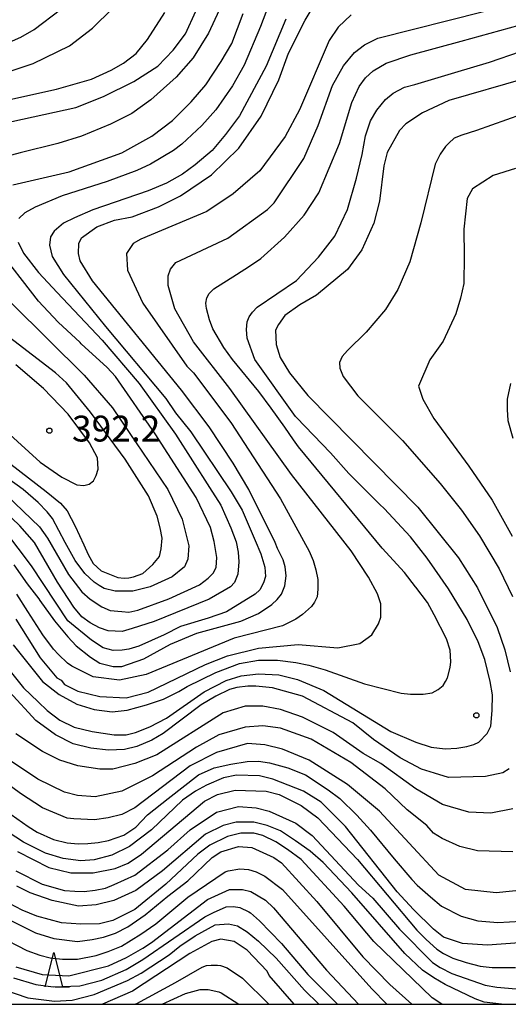
# Model space of a CAD drawing. Extents: x -16000 to -14000, y 87000 to 88500.
# Drawn here: x -15525 to -15454, y 87000 to 87143 of the extents above; entities that cross this region are included whole.
import ezdxf
from ezdxf.enums import TextEntityAlignment as Align

# ---------------------------------------------------------------- set-up
doc = ezdxf.new("R2010")
doc.units = 0
for name, color, linetype in [('6332000', 3, 'Continuous'), ('7101000', 2, 'Continuous'), ('7102000', 6, 'Continuous'), ('7312000', 1, 'Continuous'), ('999', 7, 'Continuous')]:
    doc.layers.add(name, color=color, linetype=linetype)
doc.styles.add('PlotAnnotation', font='MS Gothic.ttf')

# ---------------------------------------------------------------- blocks, each defined once
blk = doc.blocks.new('633200')
at = {"layer": '6332000'}
for points in [[(-0.5, -1), (0, 1), (0.5, -1)], [(0.08, -1), (0.92, -1)]]:
    blk.add_lwpolyline(points, dxfattribs=at)
blk = doc.blocks.new('731200')
at = {"layer": '7312000'}
blk.add_circle((0, 0), 0.15, dxfattribs=at)

msp = doc.modelspace()

# ---------------------------------------------------------------- linework, layer by layer
at = {"layer": '7101000', "flags": 128}
for points in [[(-15525.83, 87063.67), (-15523.91, 87060.91), (-15522.23, 87058.76), (-15522.09, 87058.52), (-15519.96, 87055.58), (-15518.04, 87053.24), (-15516.84, 87051.95), (-15514.75, 87050.3), (-15513.4, 87049.43), (-15511.49, 87048.95), (-15510.21, 87048.95), (-15507.02, 87050.08), (-15503.19, 87052.16), (-15499.36, 87053.76), (-15492.98, 87055.52), (-15490.43, 87056.64), (-15488.51, 87057.92), (-15487.72, 87058.63), (-15487.13, 87059.43), (-15486.61, 87060.65), (-15486.45, 87062.1), (-15486.59, 87063.4), (-15486.88, 87064.42), (-15487.67, 87066.02), (-15488.03, 87066.89), (-15491.85, 87074.57), (-15494.08, 87078.41), (-15497.59, 87083.69), (-15501.57, 87088.98), (-15514.48, 87104.82), (-15516.23, 87107.7), (-15516.5, 87108.78), (-15516.44, 87110.23), (-15516.07, 87111.06), (-15513.84, 87112.67), (-15511.29, 87113.63), (-15508.73, 87114.11), (-15504.91, 87115.55), (-15501.71, 87117.15), (-15497.25, 87120.19), (-15493.26, 87124.04), (-15490.06, 87128.68), (-15487.51, 87133.96), (-15486.07, 87137.8), (-15483.68, 87142.61), (-15482.24, 87145.01)], [(-15526.14, 87127.89), (-15516.9, 87129.96), (-15512.89, 87131.51), (-15508.47, 87133.69), (-15505.03, 87135.95), (-15502.8, 87138.25), (-15501.02, 87140.61), (-15499.51, 87143.89)], [(-15451.86, 87134.15), (-15462.87, 87130.94), (-15466.7, 87129.18), (-15469.09, 87127.58), (-15470.05, 87126.62), (-15471.8, 87123.42), (-15472.28, 87121.5), (-15472.92, 87116.37), (-15473.72, 87113.17), (-15475.48, 87109.33), (-15477.56, 87106.45), (-15482.05, 87102.76), (-15484.47, 87101.34), (-15486.62, 87099.82), (-15487.56, 87098.5), (-15487.96, 87097.7), (-15487.87, 87095.6), (-15487.29, 87093.72), (-15485.95, 87091.49), (-15483.31, 87088.2), (-15467.37, 87072.03), (-15461.47, 87064.67), (-15458.76, 87060.35), (-15455.9, 87054.59), (-15454.78, 87051.38), (-15453.99, 87048.18)], [(-15531.45, 87082.22), (-15521.15, 87074.32), (-15519.1, 87072.63), (-15518.12, 87071.52), (-15516.95, 87069.28), (-15515.71, 87066.55), (-15515.1, 87065.15), (-15514.37, 87063.89), (-15513.19, 87062.8), (-15510.8, 87061.83), (-15509.87, 87061.75), (-15509.22, 87061.8), (-15508.55, 87061.96), (-15507.17, 87062.41), (-15505.72, 87063.73), (-15504.76, 87064.88), (-15504.53, 87065.97), (-15504.4, 87067.56), (-15504.66, 87069.06), (-15505.09, 87070.74), (-15506.34, 87073.68), (-15509.72, 87078.98), (-15514.74, 87085.78), (-15518.22, 87090.04), (-15519.81, 87091.48), (-15529.22, 87098.68)], [(-15454.15, 87034.13), (-15455.06, 87033.55), (-15457.56, 87033.01), (-15462.94, 87032.85), (-15464.94, 87033.51), (-15466.83, 87034.05), (-15469.94, 87035.73), (-15473.81, 87038.38), (-15476.79, 87040.77), (-15484.07, 87044.65), (-15488.39, 87045.87), (-15490.81, 87046.09), (-15491.98, 87046.09), (-15493.59, 87045.91), (-15494.61, 87045.59), (-15496.6, 87044.66), (-15498.74, 87043.37), (-15504.23, 87039.24), (-15505.86, 87038.26), (-15508.04, 87037.35), (-15509.85, 87036.92), (-15512.15, 87036.8), (-15514.7, 87037.12), (-15517.25, 87037.76), (-15519.8, 87039.04), (-15522.67, 87041.12), (-15526.5, 87045.28)], [(-15452.67, 87008.93), (-15457.31, 87008.57), (-15460.89, 87008.8), (-15463.67, 87009.73), (-15465.11, 87010.88), (-15467.98, 87013.76), (-15470.37, 87016.32), (-15477.86, 87025.76), (-15481.37, 87029.28), (-15483.92, 87030.88), (-15488.38, 87032.64), (-15490.3, 87033.12), (-15493.62, 87033.18), (-15495.51, 87032.81), (-15497.96, 87031.75), (-15499.54, 87030.86), (-15501.46, 87029.6), (-15505.93, 87025.28), (-15509.13, 87022.87), (-15511.68, 87021.59), (-15514.23, 87020.95), (-15516.14, 87020.79), (-15518.7, 87021.11), (-15521.25, 87021.91), (-15524.44, 87023.51), (-15527.63, 87025.59)], [(-15526.19, 87012.08), (-15522.72, 87010.35), (-15520.06, 87009.55), (-15516.63, 87009.11), (-15514.52, 87009.39), (-15512.85, 87009.75), (-15511.15, 87010.3), (-15509.35, 87011.21), (-15506.83, 87012.98), (-15503.54, 87015.67), (-15500.67, 87017.87), (-15497.16, 87021.28), (-15495.89, 87022.08), (-15493.33, 87022.88), (-15491.42, 87022.72), (-15488.23, 87021.28), (-15487.12, 87020.48), (-15482.01, 87014.88), (-15475.32, 87006.87), (-15471.41, 87002.89), (-15468.25, 87000)], [(-15485.29, 87000), (-15488.88, 87004.15), (-15489.2, 87004.79), (-15492.07, 87007.83), (-15493.98, 87009.11), (-15495.89, 87009.43), (-15497.17, 87009.11), (-15500.36, 87007.35), (-15508.66, 87001.9), (-15513, 87000)]]:
    msp.add_lwpolyline(points, dxfattribs=at)
at = {"layer": '7102000', "flags": 128}
for points in [[(-15487.85, 87147.83), (-15490.13, 87141.68), (-15492.5, 87136.05), (-15494.19, 87133.08), (-15496.6, 87129.59), (-15498.63, 87127.34), (-15501.51, 87124.64), (-15502.74, 87123.72), (-15506.06, 87121.73), (-15508.04, 87120.82), (-15512.32, 87119.23), (-15518.87, 87117.14), (-15522.77, 87115.48), (-15524.25, 87114.66), (-15525.14, 87113.88)], [(-15496.11, 87144.04), (-15497.66, 87140.72), (-15499.91, 87137.14), (-15502.35, 87134.32), (-15506.03, 87131.03), (-15508.78, 87129.07), (-15511.86, 87127.53), (-15516.05, 87125.79), (-15519.47, 87124.74), (-15524.95, 87123.35), (-15531.65, 87121.56)], [(-15527.86, 87134.7), (-15523.07, 87136.3), (-15517.81, 87138.86), (-15514.45, 87141.42), (-15511.58, 87144.3)], [(-15527.76, 87138.84), (-15524.82, 87140.14), (-15522.91, 87141.26), (-15519.08, 87144.14)], [(-15526.87, 87130.98), (-15519.69, 87132.59), (-15514.63, 87134.06), (-15511.78, 87135.35), (-15510, 87136.36), (-15508.16, 87137.77), (-15506.5, 87139.77), (-15504, 87143.72)], [(-15525.99, 87118.72), (-15517.85, 87120.64), (-15510.2, 87123.37), (-15505.89, 87125.77), (-15502.89, 87128.04), (-15500.16, 87130.75), (-15498.05, 87133.21), (-15495.84, 87136.59), (-15494.31, 87139.23), (-15492.64, 87143.54)], [(-15525.54, 87055.78), (-15522.03, 87050.18), (-15519.64, 87047.3), (-15519, 87046.98), (-15518.53, 87046.34), (-15516.61, 87045.38), (-15513.42, 87044.58), (-15509.6, 87044.42), (-15506.41, 87045.22), (-15498.11, 87049.22), (-15494.92, 87050.5), (-15490.45, 87051.62), (-15484.71, 87052.11), (-15478.97, 87051.63), (-15475.78, 87052.27), (-15474.02, 87053.55), (-15473.06, 87055.15), (-15472.74, 87056.11), (-15472.74, 87058.03), (-15473.22, 87059.47), (-15474.49, 87061.87), (-15477.04, 87065.71), (-15485.65, 87076.76), (-15494.58, 87089.24), (-15499.83, 87095.97), (-15502.54, 87100.77), (-15503.5, 87104.13), (-15503.5, 87105.57), (-15503.18, 87106.53), (-15502.38, 87107.49), (-15494.88, 87111.01), (-15489.14, 87115.18), (-15488.18, 87116.14), (-15483.87, 87122.54), (-15481.79, 87127.34), (-15479.71, 87133.11), (-15478.12, 87135.99), (-15476.52, 87137.91), (-15475.09, 87139.03), (-15473.17, 87139.99), (-15457.86, 87143.84)], [(-15486.5, 87142.75), (-15489.32, 87135.93), (-15493.21, 87128.72), (-15495.19, 87126.05), (-15497.16, 87123.7), (-15499.61, 87121.63), (-15501.44, 87120.26), (-15503.77, 87118.96), (-15506.43, 87117.85), (-15514.41, 87115.1), (-15517.07, 87113.97), (-15518.65, 87113.19), (-15520, 87112.02), (-15520.53, 87111.18), (-15520.69, 87110.01), (-15520.32, 87108.33), (-15518.67, 87105.76), (-15512.56, 87098.19), (-15503.84, 87087.79), (-15502.43, 87085.71), (-15500.22, 87082.96), (-15494.38, 87074.24), (-15492.82, 87071.58), (-15490.93, 87067.21), (-15490.11, 87065.26), (-15489.54, 87063.33), (-15489.44, 87061.98), (-15489.69, 87061.06), (-15490.22, 87060.03), (-15490.93, 87059.42), (-15495.09, 87056.85), (-15497.72, 87055.93), (-15501.73, 87054.72), (-15504.07, 87053.54), (-15507.74, 87051.88), (-15509.2, 87051.45), (-15510.16, 87051.31), (-15511.47, 87051.27), (-15512.93, 87051.63), (-15514.6, 87052.76), (-15518.04, 87055.54), (-15523.3, 87063.54), (-15527.13, 87068.66)], [(-15477, 87143.35), (-15478.91, 87141.59), (-15480.19, 87139.67), (-15484.5, 87129.59), (-15486.58, 87125.74), (-15490.25, 87120.78), (-15494.08, 87117.42), (-15497.91, 87114.86), (-15507.48, 87110.85), (-15508.6, 87110.21), (-15509.56, 87108.77), (-15509.4, 87106.37), (-15507.17, 87101.57), (-15500.79, 87092.44), (-15499.84, 87091.48), (-15494.42, 87084.28), (-15487.25, 87073.24), (-15483.08, 87065.65), (-15482.51, 87064.32), (-15482.12, 87062.95), (-15481.87, 87061.57), (-15481.84, 87060.14), (-15481.96, 87059.06), (-15482.32, 87058.27), (-15482.75, 87057.65), (-15484.08, 87056.5), (-15485.03, 87055.79), (-15486.94, 87054.83), (-15493.96, 87053.06), (-15506.72, 87047.78), (-15510.55, 87046.98), (-15514.38, 87047.46), (-15517.44, 87048.99), (-15518.1, 87049.45), (-15519.38, 87050.66), (-15520.12, 87051.46), (-15521.66, 87053.54), (-15523.84, 87056.91), (-15525.41, 87059.43)], [(-15525.93, 87052.07), (-15521.72, 87046.75), (-15519.31, 87044.89), (-15516.73, 87043.51), (-15514.24, 87042.71), (-15511.61, 87042.38), (-15509.43, 87042.64), (-15506.64, 87043.41), (-15504.18, 87044.23), (-15501.97, 87045.34), (-15500.74, 87046.04), (-15496.63, 87048.08), (-15493.21, 87049.39), (-15490.43, 87049.86), (-15487.7, 87049.86), (-15485.04, 87049.51), (-15483.17, 87049.15), (-15480.79, 87048.44), (-15475.09, 87046.44), (-15469.77, 87045.07), (-15468.45, 87044.93), (-15466.59, 87044.93), (-15465.28, 87045.14), (-15464.41, 87045.6), (-15463.69, 87046.17), (-15463.36, 87046.75), (-15463.09, 87047.31), (-15462.69, 87048.79), (-15462.62, 87049.62), (-15462.7, 87051.32), (-15463.24, 87052.97), (-15464.99, 87056.41), (-15465.96, 87058.23), (-15467.65, 87060.42), (-15467.71, 87060.49), (-15469.29, 87062.55), (-15472.53, 87066.1), (-15484.64, 87080.79), (-15485.38, 87081.78), (-15486.63, 87083.62), (-15488.6, 87086.37), (-15490.41, 87088.79), (-15494.18, 87093.45), (-15495.46, 87095.16), (-15497.06, 87097.89), (-15497.51, 87099.16), (-15497.97, 87100.8), (-15498.04, 87101.57), (-15497.91, 87102.35), (-15497.6, 87103), (-15496.91, 87103.65), (-15493.63, 87105.74), (-15491.72, 87106.94), (-15490.08, 87108.08), (-15486.69, 87111.15), (-15483.83, 87114.36), (-15481.71, 87117.56), (-15478.73, 87124.71), (-15476.93, 87130.68), (-15475.85, 87132.97), (-15474.96, 87134.23), (-15473.85, 87135.25), (-15471.96, 87136.36), (-15468.4, 87137.57), (-15461.09, 87139.53), (-15452.72, 87141.88)], [(-15526.21, 87048.02), (-15524.44, 87045.87), (-15522.34, 87043.84), (-15521.05, 87042.58), (-15519.21, 87041.15), (-15517.13, 87040.16), (-15514.51, 87039.53), (-15511.34, 87039.06), (-15509.61, 87039.06), (-15508.26, 87039.36), (-15506.17, 87040.2), (-15503.77, 87041.45), (-15498.28, 87045.29), (-15495.12, 87046.93), (-15492.94, 87047.6), (-15490.45, 87047.89), (-15487.51, 87047.74), (-15484.78, 87047.07), (-15480.96, 87045.47), (-15471.26, 87039.55), (-15467.66, 87037.99), (-15465.45, 87037.27), (-15463.42, 87037.03), (-15461.72, 87037.09), (-15460.29, 87037.36), (-15459.28, 87037.66), (-15458.53, 87037.98), (-15457.35, 87039.23), (-15456.83, 87040.31), (-15456.63, 87042.56), (-15456.57, 87044.85), (-15456.89, 87046.77), (-15457.69, 87049.98), (-15458.64, 87052.54), (-15460.24, 87055.74), (-15462.95, 87060.22), (-15464.93, 87063.03), (-15466.01, 87064.65), (-15468.42, 87067.74), (-15472.24, 87071.85), (-15472.85, 87072.42), (-15477.38, 87076.91), (-15480, 87079.9), (-15484.95, 87085.02), (-15485.1, 87085.19), (-15490.98, 87093.43), (-15492.06, 87096.5), (-15492.19, 87097.77), (-15492.08, 87098.89), (-15491.81, 87099.6), (-15491.32, 87100.27), (-15490.65, 87101.03), (-15484.93, 87104.88), (-15481.73, 87108.27), (-15479.4, 87111.3), (-15477.53, 87115.18), (-15476.23, 87119.7), (-15475.41, 87123.12), (-15474.93, 87125.84), (-15474.24, 87128.03), (-15473.29, 87129.57), (-15472.06, 87131.08), (-15470.93, 87132.01), (-15469.32, 87132.9), (-15467.81, 87133.29), (-15462.02, 87134.99), (-15456.99, 87136.51), (-15452.51, 87138.05)], [(-15441.49, 87132.77), (-15458.9, 87126.62), (-15461.02, 87125.92), (-15462.12, 87125.48), (-15462.91, 87124.77), (-15463.35, 87124.29), (-15464.15, 87123.19), (-15464.85, 87121.73), (-15466.93, 87113.22), (-15468.51, 87107.58), (-15470.28, 87103.59), (-15472.04, 87100.68), (-15474.83, 87097.37), (-15477.56, 87094.73), (-15478.31, 87093.85), (-15478.71, 87092.97), (-15478.66, 87092.17), (-15478.18, 87090.98), (-15476.05, 87088.15), (-15469.57, 87081.68), (-15464.13, 87075.48), (-15461.04, 87071.58), (-15458.45, 87067.88), (-15455.62, 87063.09), (-15453.67, 87059.07)], [(-15453.22, 87121.1), (-15456.45, 87120.11), (-15459.48, 87118.17), (-15460.21, 87116.76), (-15460.7, 87112.31), (-15460.66, 87108.4), (-15460.7, 87104.45), (-15461.22, 87102.33), (-15461.87, 87100.03), (-15463.7, 87096.09), (-15465.66, 87093.4), (-15467.29, 87089.57), (-15466.67, 87087.66), (-15465.05, 87084.87), (-15459.99, 87077.97), (-15456.61, 87073.04), (-15453.7, 87067.85)], [(-15525.21, 87110.44), (-15524.43, 87108.84), (-15522.26, 87106.01), (-15519.56, 87103.13), (-15513.08, 87096.22), (-15507.69, 87089.93), (-15502.47, 87082.61), (-15497.55, 87074.88), (-15495.91, 87072.34), (-15494.42, 87069.06), (-15493.67, 87067.01), (-15493.39, 87065.5), (-15493.28, 87064.1), (-15493.45, 87062.34), (-15493.9, 87061.1), (-15494.51, 87060.47), (-15497.58, 87058.69), (-15505.53, 87055.46), (-15508.7, 87054.43), (-15510.16, 87054.01), (-15512.22, 87054.11), (-15513.46, 87054.54), (-15514.78, 87055.25), (-15516.02, 87056.14), (-15517.16, 87057.56), (-15519.51, 87061.15), (-15522.86, 87066.89), (-15525, 87069.33), (-15529.59, 87073.65)], [(-15529.37, 87076.1), (-15522.16, 87069.2), (-15520.98, 87067.55), (-15517.95, 87062.29), (-15516.03, 87059.74), (-15514.78, 87058.71), (-15513.11, 87057.61), (-15511.9, 87057.04), (-15510.23, 87056.9), (-15509.2, 87056.82), (-15507.88, 87057.11), (-15503.4, 87058.74), (-15498.99, 87060.77), (-15497.71, 87061.73), (-15497.01, 87062.46), (-15496.56, 87063.31), (-15496.46, 87064.75), (-15496.83, 87067.06), (-15497.39, 87069.09), (-15499.46, 87073.42), (-15505.38, 87082.68), (-15511.13, 87090.98), (-15512.35, 87092.26), (-15516.1, 87095.72), (-15516.27, 87095.87), (-15519.42, 87098.82), (-15522.29, 87101.86), (-15528.45, 87109.81)], [(-15526.14, 87101.52), (-15515.67, 87091.17), (-15511.58, 87086.4), (-15509.07, 87082.71), (-15503.54, 87074.59), (-15501.47, 87070.27), (-15500.51, 87066.43), (-15500.67, 87064.51), (-15501.15, 87063.39), (-15502.91, 87061.95), (-15506.1, 87060.51), (-15508.65, 87059.87), (-15511.2, 87059.87), (-15512.78, 87060.27), (-15513.5, 87060.7), (-15514.21, 87061.16), (-15515.56, 87062.44), (-15516.95, 87064.32), (-15518.41, 87066.9), (-15520.25, 87070.37), (-15521.03, 87071.36), (-15522.32, 87072.72), (-15524.51, 87074.59), (-15527.76, 87076.98)], [(-15526.97, 87083.03), (-15522.03, 87078.55), (-15518.89, 87076.39), (-15516.71, 87075.29), (-15515.71, 87075.18), (-15514.97, 87075.36), (-15514.34, 87075.84), (-15513.92, 87076.6), (-15513.64, 87077.56), (-15513.74, 87079.19), (-15514.9, 87081.36), (-15517.97, 87085.52), (-15521.56, 87089.22), (-15525.58, 87092.65)], [(-15453.98, 87089.93), (-15454.45, 87087.7), (-15454.42, 87086.17), (-15454.34, 87084.58), (-15453.6, 87082.02)], [(-15453.62, 87028.33), (-15456.81, 87027.69), (-15460, 87027.85), (-15463.82, 87028.97), (-15467.65, 87031.21), (-15472.75, 87034.89), (-15475.3, 87036.33), (-15479.61, 87039.37), (-15484.07, 87041.61), (-15487.26, 87042.73), (-15489.81, 87043.21), (-15492.36, 87043.21), (-15495.56, 87042.25), (-15505.13, 87036.16), (-15508.32, 87034.88), (-15511.51, 87034.08), (-15513.42, 87034.08), (-15516.61, 87034.56), (-15519.17, 87035.36), (-15521.72, 87036.64), (-15525.54, 87039.2)], [(-15453.62, 87022.09), (-15458.72, 87022.24), (-15461.27, 87022.88), (-15463.83, 87024), (-15465.1, 87024.8), (-15466.06, 87025.92), (-15468.93, 87028.17), (-15472.12, 87031.21), (-15477.06, 87035.05), (-15482.8, 87038.41), (-15487.26, 87040.01), (-15489.81, 87040.33), (-15492.37, 87040.17), (-15496.2, 87039.05), (-15499.39, 87037.28), (-15505.77, 87033.12), (-15510.24, 87030.88), (-15514.07, 87030.08), (-15516.62, 87030.24), (-15518.53, 87030.72), (-15522.36, 87032.64), (-15526.18, 87035.2)], [(-15443.25, 87017.45), (-15456.02, 87016.16), (-15460.48, 87016.64), (-15464.31, 87018.72), (-15472.91, 87028), (-15477.54, 87031.85), (-15483.12, 87035.37), (-15486.95, 87036.97), (-15489.5, 87037.61), (-15492.05, 87037.77), (-15496.52, 87036.48), (-15500.35, 87034.56), (-15508.32, 87028.48), (-15510.24, 87027.52), (-15512.19, 87027.03), (-15514.19, 87026.74), (-15517.16, 87026.85), (-15518.15, 87026.98), (-15521.72, 87028.48), (-15524.91, 87030.56), (-15527.3, 87032.32)], [(-15526.24, 87027.5), (-15523.78, 87025.75), (-15522.49, 87024.95), (-15520.11, 87023.87), (-15518.15, 87023.42), (-15516.54, 87023.26), (-15515.13, 87023.32), (-15513.63, 87023.46), (-15512.14, 87023.75), (-15509.93, 87024.53), (-15508.21, 87025.67), (-15506.48, 87027.44), (-15503.53, 87029.83), (-15499.12, 87033.23), (-15496.86, 87034.26), (-15494.45, 87034.81), (-15492.09, 87035.18), (-15490.46, 87035.25), (-15488.84, 87035.01), (-15486.21, 87034.25), (-15483.61, 87033.25), (-15480.36, 87031.09), (-15478.67, 87029.81), (-15476.2, 87027.39), (-15474.24, 87025.22), (-15470.8, 87021.06), (-15468.24, 87018.09), (-15467.47, 87017.24), (-15465.52, 87015.56), (-15463.96, 87014.23), (-15461.11, 87012.78), (-15458.67, 87012.11), (-15455.78, 87011.87), (-15452.41, 87012.03)], [(-15525.31, 87022.14), (-15520.77, 87019.83), (-15517.58, 87019.03), (-15514.39, 87019.03), (-15511.2, 87019.67), (-15509.29, 87020.47), (-15507.37, 87021.75), (-15498.27, 87029.44), (-15496.36, 87030.4), (-15493.81, 87031.04), (-15489.34, 87030.88), (-15487.43, 87030.4), (-15484.24, 87028.8), (-15481.85, 87027.04), (-15476.11, 87020.96), (-15467.5, 87010.72), (-15466.19, 87009.4), (-15464.62, 87007.99), (-15463.66, 87007.35), (-15462.3, 87006.67), (-15460.37, 87006.04), (-15458.34, 87005.54), (-15456.62, 87005.31), (-15453.26, 87005.35)], [(-15525.56, 87019.35), (-15521.73, 87017.43), (-15518.54, 87016.47), (-15517.01, 87016.37), (-15515.66, 87016.35), (-15514.09, 87016.55), (-15512.56, 87016.85), (-15511.31, 87017.36), (-15508.33, 87018.71), (-15503.54, 87022.4), (-15500.35, 87025.28), (-15496.52, 87027.84), (-15493.33, 87028.64), (-15490.78, 87028.48), (-15488.87, 87028), (-15485.04, 87026.24), (-15482.65, 87024.48), (-15475.95, 87017.28), (-15473.88, 87015.36), (-15470.05, 87010.88), (-15465.27, 87006.08), (-15464.12, 87005.31), (-15462.47, 87004.48), (-15457.62, 87002.78), (-15455.95, 87002.47), (-15453.15, 87002.24)], [(-15455.28, 87000), (-15457.78, 87000.31), (-15459.06, 87000.79), (-15463.43, 87002.85), (-15465.07, 87003.82), (-15466.71, 87004.95), (-15469.26, 87007.35), (-15476.91, 87016.16), (-15481.06, 87020.55), (-15482.95, 87022.2), (-15485.08, 87023.68), (-15487.27, 87025.12), (-15489.19, 87025.92), (-15491.1, 87026.4), (-15493.65, 87026.4), (-15495.57, 87025.92), (-15498.12, 87024.64), (-15504.34, 87019.35), (-15508.17, 87016.47), (-15511.36, 87015.03), (-15513.92, 87014.39), (-15516.47, 87014.23), (-15520.29, 87015.03), (-15523.48, 87016.15), (-15525.4, 87017.11)], [(-15463.92, 87000), (-15465.28, 87000.95), (-15473.72, 87009.11), (-15478.03, 87014.24), (-15484.24, 87020.96), (-15486.24, 87022.43), (-15487.93, 87023.53), (-15489.82, 87024.48), (-15491.1, 87024.8), (-15493.01, 87024.8), (-15494.93, 87024.32), (-15497.48, 87023.04), (-15499.24, 87021.76), (-15503.86, 87017.43), (-15508.33, 87013.75), (-15511.52, 87012.15), (-15513.44, 87011.67), (-15516.15, 87011.62), (-15518.93, 87011.82), (-15522.52, 87012.77), (-15524.66, 87013.64), (-15527.41, 87015.09)], [(-15528.11, 87009.9), (-15523.96, 87007.82), (-15522.08, 87007.12), (-15520.6, 87006.75), (-15518.82, 87006.54), (-15516.63, 87006.55), (-15513.93, 87007.09), (-15512.2, 87007.63), (-15510.28, 87008.42), (-15507.46, 87010.16), (-15505.3, 87011.67), (-15500.68, 87015.51), (-15495.25, 87019.2), (-15494.81, 87019.36), (-15493.14, 87019.62), (-15491.86, 87019.54), (-15490.79, 87019.2), (-15489.51, 87018.56), (-15486.96, 87016.64), (-15474.05, 87002.23), (-15471.86, 87000)], [(-15525.56, 87005.42), (-15521.74, 87004.3), (-15517.91, 87004.14), (-15512.17, 87005.59), (-15509.55, 87006.79), (-15507.16, 87008.14), (-15505.94, 87008.95), (-15497.81, 87015.19), (-15494.61, 87016.63), (-15492.77, 87016.63), (-15491.54, 87016.33), (-15489.41, 87015.09), (-15488.26, 87013.96), (-15480.59, 87004.95), (-15475.96, 87000)], [(-15525.88, 87003.82), (-15522.69, 87002.86), (-15520.14, 87002.54), (-15516.31, 87002.7), (-15513.12, 87003.5), (-15509.61, 87005.02), (-15507.16, 87006.47), (-15498.21, 87012.66), (-15496.93, 87013.32), (-15495.1, 87014.14), (-15494.07, 87014.19), (-15493.14, 87014.03), (-15491.84, 87013.39), (-15491.6, 87013.23), (-15490.29, 87012.11), (-15487.12, 87008.79), (-15483.3, 87004.31), (-15479, 87000)], [(-15527.64, 87002.22), (-15523.81, 87000.94), (-15519.98, 87000.46), (-15517.43, 87000.62), (-15514.24, 87001.42), (-15509.4, 87003.45), (-15507.43, 87004.53), (-15503.39, 87007.19), (-15501.83, 87008.41), (-15499.62, 87009.92), (-15496.69, 87011.51), (-15494.78, 87011.67), (-15493.5, 87011.35), (-15492.06, 87010.51), (-15490.42, 87009.13), (-15487.9, 87006.68), (-15483.78, 87002.07), (-15481.72, 87000)], [(-15508.4, 87000), (-15508.07, 87000.13), (-15502.47, 87003.15), (-15498.61, 87005.37), (-15497.96, 87005.62), (-15497.3, 87005.69), (-15496.36, 87005.69), (-15495.92, 87005.62), (-15494.98, 87005.27), (-15492.77, 87003.78), (-15488.94, 87000)], [(-15504.4, 87000), (-15501.02, 87001.55), (-15498.89, 87002.15), (-15497.73, 87002.15), (-15496.18, 87001.8), (-15495.82, 87001.67), (-15493.29, 87000)]]:
    msp.add_lwpolyline(points, dxfattribs=at)
at = {"layer": '999', "flags": 128}
msp.add_lwpolyline([(-16000, 87000), (-14000, 87000), (-14000, 88500), (-16000, 88500)], close=True, dxfattribs=at)

# ---------------------------------------------------------------- block references
at = {"layer": '6332000', "xscale": 2.5, "yscale": 2.5, "zscale": 2.5}
msp.add_blockref('633200', (-15520.07, 87005.03), dxfattribs=at)
at = {"layer": '7312000', "xscale": 2.5, "yscale": 2.5, "zscale": 2.5}
for p in [(-15520.71, 87083.11, 392.2), (-15458.9, 87041.87, 373.3)]:
    msp.add_blockref('731200', p, dxfattribs=at)

# ---------------------------------------------------------------- texts
at = {"layer": '7312000', "style": 'PlotAnnotation'}
msp.add_text('392.2', height=3.75, dxfattribs=at).set_placement((-15511.04, 87082.93), align=Align.MIDDLE)

doc.saveas('drawing.dxf')
